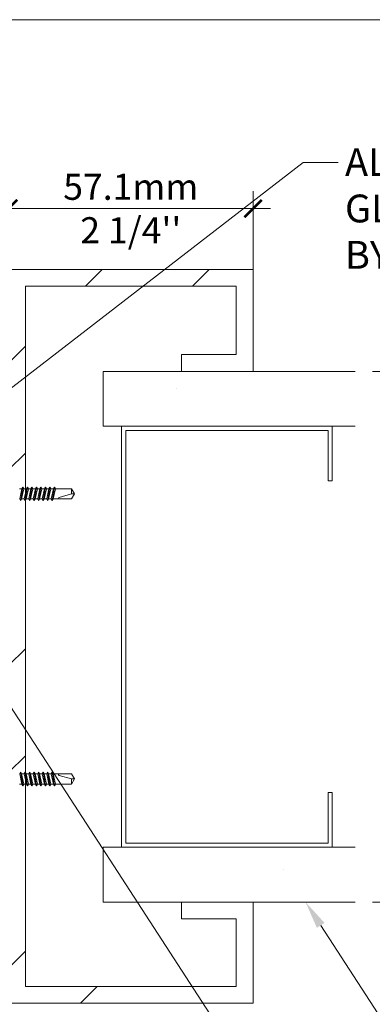
# Model space of a CAD drawing. Extents: x -12 to 637, y -53 to -42.
# Drawn here: x 110 to 111, y -50 to -48 of the extents above; entities that cross this region are included whole.
import ezdxf
from ezdxf import colors
from ezdxf.entities.mleader import LeaderData, LeaderLine
from ezdxf.math import Vec2, Vec3

# ---------------------------------------------------------------- set-up
doc = ezdxf.new("R2010")
doc.units = 0
doc.header["$LTSCALE"] = 0.375
doc.header["$MEASUREMENT"] = 0
doc.layers.get('0').update_dxf_attribs({"linetype": 'CONTINUOUS', "lineweight": 0})
doc.layers.get('DEFPOINTS').update_dxf_attribs({"linetype": 'CONTINUOUS', "lineweight": 5})
doc.layers.add('Catalogue Texte Anglais', color=7, linetype='CONTINUOUS', lineweight=0)
doc.layers.add('FRAME_L', color=103, linetype='CONTINUOUS', lineweight=30)
doc.styles.get("Standard").update_dxf_attribs({"font": 'arial.ttf', "height": 0.08})
doc.styles.add('T_ISO_0.5', font='arial.ttf', dxfattribs={"height": 0.06})
doc.dimstyles.new('catalogue ISO-0.25', dxfattribs={"dimscale": 0.5, "dimtxt": 0.06, "dimasz": 0.08, "dimexe": 0.08, "dimexo": 0.08, "dimgap": 0.05, "dimtad": 1, "dimdec": 1, "dimlfac": 101.6, "dimzin": 9, "dimdsep": 46, "dimtxsty": 'T_ISO_0.5', "dimblk": 'ARCHTICK', "dimcen": 0.5, "dimdle": 0.08, "dimclrd": 30, "dimclre": 165, "dimclrt": 7, "dimadec": 0, "dimazin": 0, "dimtfac": 1, "dimtdec": 1, "dimtmove": 0, "dimatfit": 3, "dimfxl": 0.15, "dimfrac": 2, "dimlwd": 9, "dimlwe": 9, "dimarcsym": 0})

# ---------------------------------------------------------------- blocks, each defined once
blk = doc.blocks.new('_ArchTick')
at = {"color": 0, "const_width": 0.15}
blk.add_lwpolyline([(-0.5, -0.5), (0.5, 0.5)], dxfattribs=at)
blk = doc.blocks.new('*D678')
at = {"color": 165, "lineweight": 9, "ltscale": 0.25, "transparency": 16777216}
for p, q in [((109.9448, -48.3719), (109.9448, -48.1872)), ((110.507, -48.3719), (110.507, -48.1872))]:
    blk.add_line(p, q, dxfattribs=at)
at = {"color": 30, "lineweight": 9, "ltscale": 0.25, "transparency": 16777216}
blk.add_line((109.9048, -48.2272), (110.547, -48.2272), dxfattribs=at)
at = {"layer": 'DEFPOINTS', "color": 0, "ltscale": 0.25, "transparency": 16777216}
for p in [(110.507, -48.2272), (109.9448, -48.4119), (110.507, -48.4119)]:
    blk.add_point(p, dxfattribs=at)
at = {"color": 30, "lineweight": 9, "ltscale": 0.25, "transparency": 16777216, "xscale": 0.04, "yscale": 0.04, "zscale": 0.04, "rotation": 180}
blk.add_blockref('_ArchTick', (109.9448, -48.2272), dxfattribs=at)
at = {"color": 30, "lineweight": 9, "ltscale": 0.25, "transparency": 16777216, "xscale": 0.04, "yscale": 0.04, "zscale": 0.04}
blk.add_blockref('_ArchTick', (110.507, -48.2272), dxfattribs=at)
at = {"color": 7, "ltscale": 0.25, "transparency": 16777216, "insert": (110.2259, -48.2272), "char_height": 0.06, "attachment_point": 5, "style": 'T_ISO_0.5'}
blk.add_mtext("57.1mm\\P\\f\\X [;\\fArial;2 1/4''\\f]", dxfattribs=at)
blk = doc.blocks.new('*D680')
at = {"color": 30, "lineweight": 9, "ltscale": 0.25, "transparency": 16777216}
blk.add_line((111.067, -48.5621), (111.067, -49.8633), dxfattribs=at)
at = {"color": 165, "lineweight": 9, "ltscale": 0.25, "transparency": 16777216}
for p, q in [((110.7817, -48.6021), (111.107, -48.6021)), ((110.7817, -49.8233), (111.107, -49.8233))]:
    blk.add_line(p, q, dxfattribs=at)
at = {"layer": 'DEFPOINTS', "color": 0, "ltscale": 0.25, "transparency": 16777216}
for p in [(110.7417, -48.6021), (110.7417, -49.8233), (111.067, -49.8233)]:
    blk.add_point(p, dxfattribs=at)
at = {"color": 30, "lineweight": 9, "ltscale": 0.25, "transparency": 16777216, "xscale": 0.04, "yscale": 0.04, "zscale": 0.04}
for p, rotation in [((111.067, -48.6021), 90), ((111.067, -49.8233), 270)]:
    blk.add_blockref('_ArchTick', p, dxfattribs=dict(at, rotation=rotation))
at = {"color": 7, "ltscale": 0.25, "transparency": 16777216, "insert": (111.067, -49.2119), "char_height": 0.06, "attachment_point": 5, "rotation": 90, "style": 'T_ISO_0.5'}
blk.add_mtext("124.1mm\\P\\f\\X [;\\fArial;4 7/8''\\f]", dxfattribs=at)

msp = doc.modelspace()

# ---------------------------------------------------------------- hatches: boundary and pattern name
at = {"lineweight": 0, "ltscale": 0.15}
h = msp.add_hatch(dxfattribs=at)
h.set_pattern_fill('STEEL', color=256, scale=3.938939)
h.set_pattern_definition([(45, (-231.7686, 617.0219), (-0.34815628, 0.34815628), []), (45, (-231.7686, 617.2681), (-0.34815628, 0.34815628), [])])
h.paths.add_polyline_path([(109.98359, -50.01763), (110.4682, -50.01763), (110.4682, -49.86208), (110.3422, -49.86208), (110.3422, -49.82331), (110.50697, -49.82331), (110.50697, -50.05639), (109.94482, -50.05639), (109.94482, -48.7651), (109.98359, -48.7651)])
h.paths.add_polyline_path([(109.98359, -48.7651), (109.94482, -48.7651), (109.94482, -48.36736), (110.50697, -48.36736), (110.50697, -48.60209), (110.3422, -48.60209), (110.3422, -48.56332), (110.4682, -48.56332), (110.4682, -48.40613), (109.98359, -48.40613)])
at = {"linetype": 'Continuous', "lineweight": 0}
h = msp.add_hatch(dxfattribs=at)
h.set_pattern_fill('DOTS', scale=3.938939, angle=90, style=0)
h.set_pattern_definition([(90, (69.21856, 284.07566), (-0.24618367, 0.12309183), [0, -0.24618367])])
h.paths.add_polyline_path([(110.68912, -49.69731), (110.7417, -49.69731), (110.7417, -49.82331), (110.16228, -49.82331), (110.16228, -49.69731), (110.2045, -49.69731)])
h.paths.add_polyline_path([(110.2045, -48.72809), (110.16228, -48.72809), (110.16228, -48.60209), (110.7417, -48.60209), (110.7417, -48.72809)])

# ---------------------------------------------------------------- linework, layer by layer
at = {"lineweight": 0}
msp.add_line((104.68965, -47.79263), (111.71573, -47.79263), dxfattribs=at)
at = {"color": 7, "linetype": 'Continuous', "lineweight": 0}
for p, q in [((110.3422, -48.60209), (110.3422, -48.56332)), ((110.67942, -48.84439), (110.67942, -48.85409)), ((110.67942, -49.581), (110.67942, -49.57131)), ((110.3422, -49.82331), (110.3422, -49.86208))]:
    msp.add_line(p, q, dxfattribs=at)
for points in [[(110.3422, -48.60209), (110.50697, -48.60209), (110.50697, -48.36736), (109.94482, -48.36736), (109.94482, -50.05639), (110.50697, -50.05639), (110.50697, -49.82331), (110.3422, -49.82331)], [(110.3422, -48.56332), (110.4682, -48.56332), (110.4682, -48.40613), (109.98359, -48.40613), (109.98359, -50.01763), (110.4682, -50.01763), (110.4682, -49.86208), (110.3422, -49.86208)], [(110.2045, -48.72809), (110.16228, -48.72809), (110.16228, -48.60209), (110.7417, -48.60209)], [(110.7417, -48.72809), (110.2045, -48.72809)], [(110.67942, -48.85409), (110.68912, -48.85409), (110.68912, -48.72809), (110.2045, -48.72809), (110.2045, -49.69731), (110.68912, -49.69731), (110.68912, -49.57131), (110.67942, -49.57131)], [(110.67942, -48.84439), (110.67942, -48.73778), (110.2142, -48.73778), (110.2142, -49.68762), (110.67942, -49.68762), (110.67942, -49.581)], [(110.2045, -49.69731), (110.16228, -49.69731), (110.16228, -49.82331), (110.7417, -49.82331)], [(110.7417, -49.69731), (110.2045, -49.69731)]]:
    msp.add_lwpolyline(points, dxfattribs=at)
at = {"layer": 'FRAME_L', "color": 7, "linetype": 'Continuous', "lineweight": 0}
for p, q in [((109.97564, -48.87207), (109.96972, -48.87207)), ((109.97564, -48.87207), (109.97785, -48.86823)), ((109.97785, -48.86823), (109.98007, -48.87207)), ((109.98598, -48.87207), (109.98007, -48.87207)), ((109.98598, -48.87207), (109.9882, -48.86823)), ((109.9882, -48.86823), (109.99042, -48.87207)), ((109.99042, -48.87207), (109.99633, -48.87207)), ((109.99633, -48.87207), (109.99855, -48.86823)), ((109.99855, -48.86823), (110.00076, -48.87207)), ((110.00076, -48.87207), (110.00668, -48.87207)), ((110.00668, -48.87207), (110.00889, -48.86823)), ((110.00889, -48.86823), (110.01111, -48.87207)), ((110.01111, -48.87207), (110.01702, -48.87207)), ((110.01702, -48.87207), (110.01924, -48.86823)), ((110.01924, -48.86823), (110.02146, -48.87207)), ((110.02146, -48.87207), (110.02737, -48.87207)), ((110.02737, -48.87207), (110.02959, -48.86823)), ((110.02959, -48.86823), (110.0318, -48.87207)), ((110.0318, -48.87207), (110.03772, -48.87207)), ((110.03772, -48.87207), (110.03993, -48.86823)), ((110.03993, -48.86823), (110.04215, -48.87207)), ((110.04215, -48.87207), (110.04806, -48.87207)), ((110.04806, -48.87207), (110.05028, -48.86823)), ((110.05028, -48.86823), (110.05249, -48.87207)), ((109.97268, -48.89927), (109.97047, -48.89543)), ((109.9749, -48.89543), (109.97268, -48.89927)), ((109.98081, -48.89543), (109.9749, -48.89543)), ((109.98303, -48.89927), (109.98081, -48.89543)), ((109.98524, -48.89543), (109.98303, -48.89927)), ((109.98524, -48.89543), (109.99116, -48.89543)), ((109.99337, -48.89927), (109.99116, -48.89543)), ((109.99559, -48.89543), (109.99337, -48.89927)), ((109.99559, -48.89543), (110.0015, -48.89543)), ((110.00372, -48.89927), (110.0015, -48.89543)), ((110.00594, -48.89543), (110.00372, -48.89927)), ((110.00594, -48.89543), (110.01185, -48.89543)), ((110.01407, -48.89927), (110.01185, -48.89543)), ((110.01628, -48.89543), (110.01407, -48.89927)), ((110.01628, -48.89543), (110.0222, -48.89543)), ((110.02441, -48.89927), (110.0222, -48.89543)), ((110.02663, -48.89543), (110.02441, -48.89927)), ((110.02663, -48.89543), (110.03254, -48.89543)), ((110.03476, -48.89927), (110.03254, -48.89543)), ((110.03698, -48.89543), (110.03476, -48.89927)), ((110.03698, -48.89543), (110.04289, -48.89543)), ((110.04511, -48.89927), (110.04289, -48.89543)), ((110.04732, -48.89543), (110.04511, -48.89927)), ((109.97268, -49.52448), (109.97047, -49.52832)), ((109.9749, -49.52832), (109.97268, -49.52448)), ((109.98081, -49.52832), (109.9749, -49.52832)), ((109.98303, -49.52448), (109.98081, -49.52832)), ((109.98524, -49.52832), (109.98303, -49.52448)), ((109.98524, -49.52832), (109.99116, -49.52832)), ((109.99337, -49.52448), (109.99116, -49.52832)), ((109.99559, -49.52832), (109.99337, -49.52448)), ((109.99559, -49.52832), (110.0015, -49.52832)), ((110.00372, -49.52448), (110.0015, -49.52832)), ((110.00594, -49.52832), (110.00372, -49.52448)), ((110.00594, -49.52832), (110.01185, -49.52832)), ((110.01407, -49.52448), (110.01185, -49.52832)), ((110.01628, -49.52832), (110.01407, -49.52448)), ((110.01628, -49.52832), (110.0222, -49.52832)), ((110.02441, -49.52448), (110.0222, -49.52832)), ((110.02663, -49.52832), (110.02441, -49.52448)), ((110.02663, -49.52832), (110.03254, -49.52832)), ((110.03476, -49.52448), (110.03254, -49.52832)), ((110.03698, -49.52832), (110.03476, -49.52448)), ((110.03698, -49.52832), (110.04289, -49.52832)), ((110.04511, -49.52448), (110.04289, -49.52832)), ((110.04732, -49.52832), (110.04511, -49.52448)), ((109.97564, -49.55168), (109.96972, -49.55168)), ((109.97564, -49.55168), (109.97785, -49.55552)), ((109.97785, -49.55552), (109.98007, -49.55168)), ((109.98598, -49.55168), (109.98007, -49.55168)), ((109.98598, -49.55168), (109.9882, -49.55552)), ((109.9882, -49.55552), (109.99042, -49.55168)), ((109.99042, -49.55168), (109.99633, -49.55168)), ((109.99633, -49.55168), (109.99855, -49.55552)), ((109.99855, -49.55552), (110.00076, -49.55168)), ((110.00076, -49.55168), (110.00668, -49.55168)), ((110.00668, -49.55168), (110.00889, -49.55552)), ((110.00889, -49.55552), (110.01111, -49.55168)), ((110.01111, -49.55168), (110.01702, -49.55168)), ((110.01702, -49.55168), (110.01924, -49.55552)), ((110.01924, -49.55552), (110.02146, -49.55168)), ((110.02146, -49.55168), (110.02737, -49.55168)), ((110.02737, -49.55168), (110.02959, -49.55552)), ((110.02959, -49.55552), (110.0318, -49.55168)), ((110.0318, -49.55168), (110.03772, -49.55168)), ((110.03772, -49.55168), (110.03993, -49.55552)), ((110.03993, -49.55552), (110.04215, -49.55168)), ((110.04215, -49.55168), (110.04806, -49.55168)), ((110.04806, -49.55168), (110.05028, -49.55552)), ((110.05028, -49.55552), (110.05249, -49.55168))]:
    msp.add_line(p, q, dxfattribs=at)
at = {"layer": 'FRAME_L', "color": 8, "linetype": 'Continuous', "lineweight": 0}
for p, q in [((109.97047, -48.89543), (109.97564, -48.87207)), ((109.97785, -48.86823), (109.97268, -48.89927)), ((109.98007, -48.87207), (109.9749, -48.89543)), ((109.98081, -48.89543), (109.98598, -48.87207)), ((109.9882, -48.86823), (109.98303, -48.89927)), ((109.99042, -48.87207), (109.98524, -48.89543)), ((109.99116, -48.89543), (109.99633, -48.87207)), ((109.99855, -48.86823), (109.99337, -48.89927)), ((110.00076, -48.87207), (109.99559, -48.89543)), ((110.0015, -48.89543), (110.00668, -48.87207)), ((110.00889, -48.86823), (110.00372, -48.89927)), ((110.01111, -48.87207), (110.00594, -48.89543)), ((110.01185, -48.89543), (110.01702, -48.87207)), ((110.01924, -48.86823), (110.01407, -48.89927)), ((110.02146, -48.87207), (110.01628, -48.89543)), ((110.0222, -48.89543), (110.02737, -48.87207)), ((110.02959, -48.86823), (110.02441, -48.89927)), ((110.0318, -48.87207), (110.02663, -48.89543)), ((110.03254, -48.89543), (110.03772, -48.87207)), ((110.03993, -48.86823), (110.03476, -48.89927)), ((110.04215, -48.87207), (110.03698, -48.89543)), ((110.04289, -48.89543), (110.04806, -48.87207)), ((110.05028, -48.86823), (110.04511, -48.89927)), ((110.05249, -48.87207), (110.04732, -48.89543)), ((109.97047, -49.52832), (109.97564, -49.55168)), ((109.97785, -49.55552), (109.97268, -49.52448)), ((109.98007, -49.55168), (109.9749, -49.52832)), ((109.98081, -49.52832), (109.98598, -49.55168)), ((109.9882, -49.55552), (109.98303, -49.52448)), ((109.99042, -49.55168), (109.98524, -49.52832)), ((109.99116, -49.52832), (109.99633, -49.55168)), ((109.99855, -49.55552), (109.99337, -49.52448)), ((110.00076, -49.55168), (109.99559, -49.52832)), ((110.0015, -49.52832), (110.00668, -49.55168)), ((110.00889, -49.55552), (110.00372, -49.52448)), ((110.01111, -49.55168), (110.00594, -49.52832)), ((110.01185, -49.52832), (110.01702, -49.55168)), ((110.01924, -49.55552), (110.01407, -49.52448)), ((110.02146, -49.55168), (110.01628, -49.52832)), ((110.0222, -49.52832), (110.02737, -49.55168)), ((110.02959, -49.55552), (110.02441, -49.52448)), ((110.0318, -49.55168), (110.02663, -49.52832)), ((110.03254, -49.52832), (110.03772, -49.55168)), ((110.03993, -49.55552), (110.03476, -49.52448)), ((110.04215, -49.55168), (110.03698, -49.52832)), ((110.04289, -49.52832), (110.04806, -49.55168)), ((110.05028, -49.55552), (110.04511, -49.52448)), ((110.05249, -49.55168), (110.04732, -49.52832))]:
    msp.add_line(p, q, dxfattribs=at)
at = {"layer": 'FRAME_L', "color": 7, "linetype": 'Continuous', "lineweight": 0}
for points in [[(110.05249, -48.87207), (110.08944, -48.87207), (110.09648, -48.88375), (110.08944, -48.89543), (110.04732, -48.89543)], [(110.05249, -49.55168), (110.08944, -49.55168), (110.09648, -49.54), (110.08944, -49.52832), (110.04732, -49.52832)]]:
    msp.add_lwpolyline(points, dxfattribs=at)
for points in [[(110.05889, -48.89543), (110.05889, -48.89488, -0.333704), (110.06107, -48.89199), (110.08944, -48.88375), (110.09648, -48.88375), (110.08944, -48.87207), (110.08944, -48.88375)], [(110.05889, -49.52832), (110.05889, -49.52887, 0.333704), (110.06107, -49.53177), (110.08944, -49.54), (110.09648, -49.54), (110.08944, -49.55168), (110.08944, -49.54)]]:
    msp.add_lwpolyline(points, format="xyb", dxfattribs=at)

# ---------------------------------------------------------------- dimensions: what is measured, and where the dimension line sits
at = {"ltscale": 0.25}
dim = msp.add_linear_dim(base=(110.50697, -48.22723), p1=(109.94482, -48.41188), p2=(110.50697, -48.41188), dimstyle='catalogue ISO-0.25', override={"dimpost": 'mm\\X\\f\\X'}, dxfattribs=at)
dim.commit()
dim.dimension.update_dxf_attribs({"geometry": '*D678', "text_midpoint": (110.2259, -48.22723), "dimtype": 160})
dim = msp.add_linear_dim(base=(111.06697, -49.82331), p1=(110.7417, -48.60209), p2=(110.7417, -49.82331), angle=270, dimstyle='catalogue ISO-0.25', override={"dimpost": 'mm\\X\\f\\X'}, dxfattribs=at)
dim.commit()
dim.dimension.update_dxf_attribs({"geometry": '*D680', "text_midpoint": (111.06697, -49.21188), "dimtype": 160})

# ---------------------------------------------------------------- leaders
at = {"layer": 'Catalogue Texte Anglais', "ltscale": 0.15}
ml = msp.add_multileader_mtext('Standard', dxfattribs=at)
ml.set_content('ALUMINUM SNAP-ON\\PGLASS STOPS\\PBY UNICEL', color=256)
ml.set_leader_properties(color=30, linetype='ByLayer', lineweight=-1)
ml.build(insert=Vec2(0, 0))
ml.multileader.update_dxf_attribs({"text_right_attachment_type": 3, "dogleg_length": 0.1, "arrow_head_size": 0.064, "scale": 0.8})
ctx = ml.context
ctx.base_point, ctx.scale, ctx.char_height, ctx.arrow_head_size, ctx.landing_gap_size, ctx.plane_origin = Vec3(110.70249, -48.12101), 0.8, 0.064, 0.064, 0.016, Vec3(109.47686, -47.36625)
ctx.right_attachment = 3
notes = []
notes.append((ctx, [(0, (1, 1, 0), (110.62249, -48.12101), (1, 0), 0.08, [(0, [(109.75766, -48.79)], 0, [])])]))
ctx.mtext.insert, ctx.mtext.flow_direction = Vec3(110.71849, -48.08846), 5
ml = msp.add_multileader_mtext('Standard', dxfattribs=at)
ml.set_content('GEAR \\PHOUSING', color=256)
ml.set_leader_properties(color=30, linetype='ByLayer', lineweight=-1)
ml.build(insert=Vec2(0, 0))
ml.multileader.update_dxf_attribs({"text_right_attachment_type": 3, "dogleg_length": 0.1, "arrow_head_size": 0.064, "scale": 0.8})
ctx = ml.context
ctx.base_point, ctx.scale, ctx.char_height, ctx.arrow_head_size, ctx.landing_gap_size, ctx.plane_origin = Vec3(110.85261, -50.64336), 0.8, 0.064, 0.064, 0.016, Vec3(110.34418, -50.03498)
ctx.right_attachment = 3
notes.append((ctx, [(0, (1, 1, 0), (110.77261, -50.64336), (1, 0), 0.08, [(0, [(109.84266, -49.20967)], 0, [])])]))
ctx.mtext.insert, ctx.mtext.flow_direction = Vec3(110.86861, -50.61081), 5
ml = msp.add_multileader_mtext('Standard', dxfattribs=at)
ml.set_content('WALL\\PBY OTHERS', color=256)
ml.set_leader_properties(color=30, linetype='ByLayer', lineweight=-1)
ml.build(insert=Vec2(0, 0))
ml.multileader.update_dxf_attribs({"text_right_attachment_type": 3, "dogleg_length": 0.1, "arrow_head_size": 0.064, "scale": 0.8})
ctx = ml.context
ctx.base_point, ctx.scale, ctx.char_height, ctx.arrow_head_size, ctx.landing_gap_size, ctx.plane_origin = Vec3(110.94077, -50.18245), 0.8, 0.064, 0.064, 0.016, Vec3(110.43234, -49.57408)
ctx.right_attachment = 3
notes.append((ctx, [(0, (1, 1, 0), (110.86077, -50.18245), (1, 0), 0.08, [(0, [(110.62782, -49.82331)], 0, [])])]))
ctx.mtext.insert, ctx.mtext.flow_direction = Vec3(110.95677, -50.14991), 5
for ctx, leaders in notes:
    for number, flags, end, landing, length, lines in leaders:
        leader = LeaderData()
        leader.index, (leader.has_last_leader_line, leader.has_dogleg_vector, leader.attachment_direction) = number, flags
        leader.last_leader_point, leader.dogleg_vector, leader.dogleg_length = Vec3(end), Vec3(landing), length
        for number, points, colour, breaks in lines:
            line = LeaderLine()
            line.index, line.vertices, line.color, line.breaks = number, Vec3.list(points), colors.encode_raw_color(colour), breaks
            leader.lines.append(line)
        ctx.leaders.append(leader)

doc.saveas('drawing.dxf')
